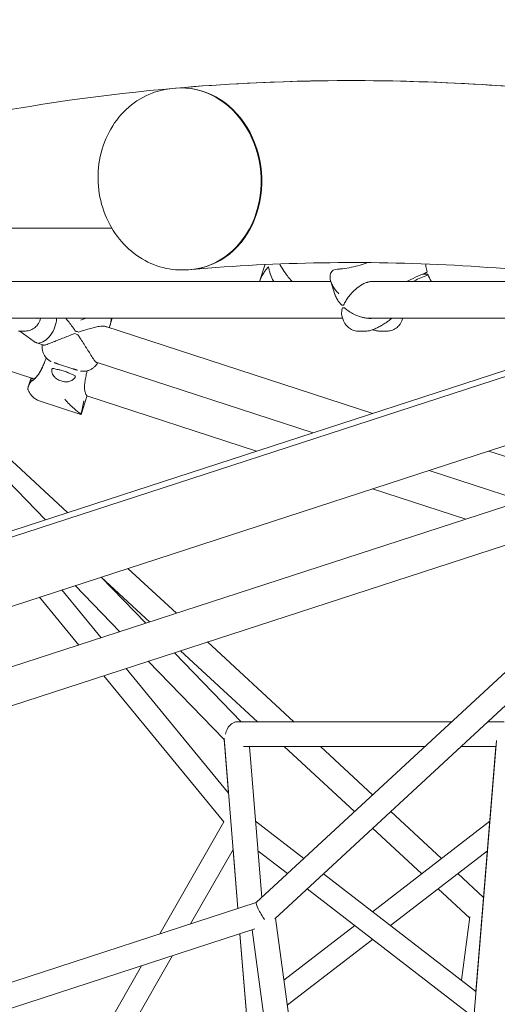
# Model space of a CAD drawing. Units: millimetres. Extents: x -7985 to 9004, y -10291 to 3057.
# Drawn here: x -258 to 91, y 796 to 1516 of the extents above; entities that cross this region are included whole.
import ezdxf

# ---------------------------------------------------------------- set-up
doc = ezdxf.new("R2010")
doc.units = ezdxf.units.MM
doc.linetypes.add('BSF_SI-EN1176-OUTLINE', pattern=[771.298851, 500, -130.438419, 10.422013, -130.438419])
doc.layers.add('BEM', color=7, linetype='Continuous')
doc.layers.add('SICHER_EN1176', color=7, linetype='BSF_SI-EN1176-OUTLINE')

# ---------------------------------------------------------------- blocks, each defined once
blk = doc.blocks.new('A$C1f1d8add')
at = {"lineweight": 0}
for p, q in [((-144.25, 1465.94), (-146.27, 1465.77)), ((-278.58, 1363.73), (-190.81, 1363.73)), ((-132.78, 1333.44), (-134.79, 1333.26)), ((-82.8, 1324.63), (-78.88, 1336.67)), ((-339.23, 1324.62), (-30.64, 1324.63)), ((-27.57, 1315.17), (-30.6, 1324.52)), ((-1.02, 1324.63), (184.58, 1324.63)), ((36.66, 1330.05), (39.93, 1330.05)), ((-22.01, 1305.44), (-20.68, 1305.44)), ((-341.7, 1297.72), (-21.9, 1297.73)), ((-243.14, 1296.67), (-242.8, 1297.72)), ((-190.4, 1297.72), (-192.19, 1292.21)), ((-21.55, 1296.66), (-22.51, 1299.6)), ((-3.34, 1297.73), (190.46, 1297.73)), ((21.62, 1296.66), (21.97, 1297.73)), ((190.46, 1297.72), (65.97, 1297.73)), ((192.71, 1290.81), (-388.02, 1102.13)), ((-258.97, 1288.35), (-254.59, 1288.35)), ((-257.95, 1288.35), (-247.32, 1280.62)), ((-217.36, 1288.4), (-214.96, 1287.62)), ((-195.91, 1291.88), (0.04, 1228.21)), ((-192.19, 1292.21), (-192.64, 1290.82)), ((-5.72, 1288.33), (-10.11, 1288.33)), ((5.79, 1288.34), (10.18, 1288.34)), ((-239.23, 1150.47), (-371.22, 1286.58)), ((-326.05, 1279), (-247.8, 1253.57)), ((-245.56, 1279.73), (-240.49, 1278.08)), ((-337.66, 1261.69), (-223.06, 1155.72)), ((-219.18, 1260.78), (-229.72, 1264.2)), ((-202.31, 1265.68), (-43.48, 1214.07)), ((-301.47, 1125.57), (99.43, 1255.83)), ((-249.98, 1253.51), (-251.86, 1247.7)), ((-208.99, 1240.51), (-213.24, 1227.43)), ((-209.09, 1241), (-84.85, 1200.63)), ((-213.31, 1227.39), (-243.11, 1237.08)), ((-282.42, 1081.29), (109.95, 1208.78)), ((84.9, 1200.64), (115.9, 1190.57)), ((41.37, 1186.5), (109.63, 1164.32)), ((-891.51, 810.75), (244.83, 1179.96)), ((-891.51, 810.75), (244.83, 1179.96)), ((246.97, 1177.84), (-85.23, 870.68)), ((-264.1, 1042.89), (117.74, 1166.96)), ((-264.1, 1042.89), (117.74, 1166.96)), ((0, 1173.06), (68.26, 1150.88)), ((259.75, 1165.15), (-71.65, 858.72)), ((-165.86, 1074.81), (-198.57, 1108.54)), ((-198.55, 1108.55), (-163.05, 1075.72)), ((-178.93, 1114.92), (-143.43, 1082.1)), ((-184.93, 1068.61), (-217.64, 1102.34)), ((-184.93, 1068.61), (-217.64, 1102.34)), ((-198.64, 1064.16), (-227.39, 1099.17)), ((-214.98, 1058.85), (-243.74, 1093.86)), ((-120.8, 1061.17), (-57.72, 1002.85)), ((-96.08, 1002.84), (-145.01, 1053.3)), ((-140.41, 1054.79), (-84.24, 1002.85)), ((-108.6, 989.9), (-164.07, 1047.11)), ((-108.6, 989.89), (-164.07, 1047.1)), ((-108.95, 929.75), (-196.64, 1036.52)), ((-105.39, 950.63), (-180.3, 1041.83)), ((57.71, 1002.84), (-98.69, 1002.84)), ((-96.08, 1002.85), (57.71, 1002.85)), ((84.22, 1002.84), (96.08, 1002.84)), ((96.08, 1002.84), (84.22, 1002.84)), ((-98.52, 866.37), (-108.67, 990.78)), ((-108.6, 989.9), (-105.4, 950.64)), ((-105.39, 950.64), (-108.6, 989.9)), ((90.47, 989.07), (67.6, 708.7)), ((38.24, 984.84), (-94.37, 984.84)), ((38.24, 984.84), (-90.12, 984.84)), ((-81.12, 874.48), (-90.12, 984.84)), ((-64.77, 984.84), (-13.26, 937.22)), ((-38.25, 984.84), (-0.01, 949.48)), ((90.13, 984.84), (64.75, 984.84)), ((90.13, 984.84), (64.76, 984.84)), ((90.12, 984.84), (75.51, 805.72)), ((85.66, 930.18), (90.12, 984.84)), ((13.25, 937.22), (50.35, 902.91)), ((-155.75, 847.78), (-108.95, 929.75)), ((-50.36, 902.92), (-85.66, 930.18)), ((85.66, 930.18), (0, 864.03)), ((-0.01, 924.96), (35.9, 891.76)), ((-133.13, 855.13), (-102.04, 909.58)), ((-102.05, 909.57), (-98.52, 866.37)), ((-98.52, 866.37), (-102.04, 909.57)), ((-62.28, 891.9), (-83.9, 908.6)), ((83.9, 908.61), (13.09, 853.92)), ((75.51, 805.72), (83.9, 908.61)), ((75.51, 805.72), (-35.91, 891.76)), ((62.27, 891.9), (81.12, 874.47)), ((73.96, 786.7), (-47.83, 880.74)), ((47.82, 880.74), (70.99, 859.31)), ((-85.21, 870.7), (-442.85, 754.49)), ((-71, 859.32), (-38.87, 620.44)), ((71.11, 860.19), (64.89, 813.92)), ((-86.26, 851.43), (-430.67, 739.53)), ((-88.03, 850.86), (-56.91, 619.53)), ((-13.09, 853.92), (-64.9, 813.92)), ((-97.02, 847.93), (-92.5, 792.6)), ((-85.7, 709.18), (-97.02, 847.93)), ((-85.7, 709.18), (-97.01, 847.94)), ((0, 843.81), (-62.43, 795.61)), ((-220.01, 702.94), (-146.39, 831.89)), ((-230.5, 716.83), (-169.01, 824.54))]:
    blk.add_line(p, q, dxfattribs=at)
for centre, major_axis, ratio, start_param, end_param in [((-138.52, 1399.69), (5.74, -66.25), 0.856217, 0, 3.141593), ((80.72, 1326.48), (-85.6, -27.81), 0.187577, -1.122733, -0.989555), ((-4.89, 1314.96), (20.45, 6.64), 0.187577, -2.676738, -2.559247), ((-217.4, 1284.18), (-20.45, 6.64), 0.187571, -1.629542, -1.512051), ((-99.89, 993.84), (3.61, 8.52), 0.805207, 0.328455, 1.899254), ((-80.55, 862.75), (4.66, -7.95), 0.127315, -3.113657, -1.045157)]:
    blk.add_ellipse(centre, major_axis=major_axis, ratio=ratio, start_param=start_param, end_param=end_param, dxfattribs=at)
at = {"lineweight": 0, "extrusion": (0, 0, -1)}
for centre, major_axis, ratio, start_param, end_param in [((-138, 1399.73), (-5.74, 66.25), 0.856217, -0.004537, 3.146129), ((80.11, 1328.35), (85.6, 27.81), 0.187577, -2.21045, -2.01886), ((-4.29, 1313.1), (-20.45, -6.64), 0.187577, -0.582345, -0.464854), ((-240.33, 1292.17), (-6.16, -12.09), 0.557541, -2.305282, -0.276756), ((-218.01, 1282.31), (20.45, -6.64), 0.187571, -1.629542, -1.512051)]:
    blk.add_ellipse(centre, major_axis=major_axis, ratio=ratio, start_param=start_param, end_param=end_param, dxfattribs=at)
at = {"lineweight": 0}
for points, knots in [([(348.93, 1430.09), (308.33, 1439.12), (267.91, 1446.7), (173, 1461.08), (118.7, 1466.63), (11.13, 1472.19), (-42.14, 1472.19), (-147.43, 1466.62), (-199.45, 1461.04), (-284.63, 1447.13), (-318.21, 1440.38), (-351.43, 1432.41)], [4.4217976, 4.4217976, 4.4217976, 4.4217976, 4.4636878, 4.4636878, 4.5207047, 4.5207047, 4.5777216, 4.5777216, 4.6347386, 4.6347386, 4.6724266, 4.6724266, 4.6724266, 4.6724266]), ([(392.99, 1419.72), (356.27, 1428.82), (319.7, 1436.73), (246.88, 1450.16), (210.64, 1455.68), (138.54, 1464.3), (102.69, 1467.4), (31.44, 1471.18), (-3.96, 1471.85), (-74.25, 1470.75), (-109.14, 1468.98), (-143.74, 1465.99)], [4.4066716, 4.4066716, 4.4066716, 4.4066716, 4.4444292, 4.4444292, 4.4821875, 4.4821875, 4.5199458, 4.5199458, 4.5577041, 4.5577041, 4.5954624, 4.5954624, 4.5954624, 4.5954624]), ([(-134.79, 1333.26), (-140.97, 1332.73), (-147.24, 1333.26), (-159.36, 1336.34), (-165.19, 1338.94), (-176.01, 1345.94), (-180.95, 1350.44), (-189.49, 1360.94), (-193.02, 1367.01), (-198.28, 1380.14), (-199.94, 1387.22), (-201.18, 1401.64), (-200.72, 1408.97), (-197.66, 1423.1), (-195.08, 1429.89), (-187.98, 1442.1), (-183.53, 1447.56), (-173.27, 1456.41), (-167.54, 1459.89), (-156.53, 1464.13), (-151.43, 1465.32), (-146.27, 1465.77)], [3.337521, 3.337521, 3.337521, 3.337521, 3.627857, 3.627857, 3.924717, 3.924717, 4.237627, 4.237627, 4.567897, 4.567897, 4.909487, 4.909487, 5.254638, 5.254638, 5.596099, 5.596099, 5.925556, 5.925556, 6.236449, 6.236449, 6.479114, 6.479114, 6.479114, 6.479114]), ([(360.35, 1290.79), (326.22, 1299.23), (292.31, 1306.55), (224.98, 1318.94), (191.57, 1324.02), (125.26, 1331.93), (92.38, 1334.77), (27.18, 1338.21), (-5.14, 1338.82), (-69.16, 1337.81), (-100.87, 1336.2), (-132.27, 1333.48)], [4.4069121, 4.4069121, 4.4069121, 4.4069121, 4.4446222, 4.4446222, 4.4823322, 4.4823322, 4.5200423, 4.5200423, 4.5577523, 4.5577523, 4.5954624, 4.5954624, 4.5954624, 4.5954624]), ([(-76.27, 1335.39), (-76.81, 1334.75), (-77.35, 1334.09), (-78.37, 1332.73), (-78.87, 1332.03), (-80.28, 1329.89), (-81.13, 1328.39), (-82.18, 1326.13), (-82.5, 1325.38), (-82.78, 1324.63)], [0, 0, 0, 0, 2.798937, 2.798937, 5.597873, 5.597873, 11.195746, 11.195746, 13.951394, 13.951394, 13.951394, 13.951394]), ([(-72.37, 1324.63), (-72.64, 1325.15), (-72.89, 1325.66), (-73.9, 1327.82), (-74.55, 1329.43), (-75.34, 1331.76), (-75.57, 1332.52), (-75.97, 1333.99), (-76.13, 1334.7), (-76.27, 1335.39)], [135.460207, 135.460207, 135.460207, 135.460207, 137.365072, 137.365072, 143.414424, 143.414424, 146.439101, 146.439101, 149.463777, 149.463777, 149.463777, 149.463777]), ([(-58.86, 1324.63), (-59.38, 1325.17), (-59.88, 1325.72), (-61.31, 1327.35), (-62.19, 1328.44), (-64.15, 1331.05), (-65.24, 1332.67), (-66.87, 1335.37), (-67.46, 1336.43), (-68.01, 1337.49)], [119.011949, 119.011949, 119.011949, 119.011949, 121.12862, 121.12862, 125.237487, 125.237487, 131.28684, 131.28684, 135.16418, 135.16418, 135.16418, 135.16418]), ([(-28.81, 1332.97), (-29.23, 1332.69), (-29.59, 1332.35), (-30.27, 1331.51), (-30.56, 1330.99), (-30.98, 1329.87), (-31.11, 1329.27), (-31.21, 1328.06), (-31.2, 1327.43), (-31.02, 1325.94), (-30.79, 1325), (-30.09, 1323.08), (-29.62, 1322.1), (-28.49, 1320.17), (-27.83, 1319.21), (-26.35, 1317.38), (-25.55, 1316.51), (-24.71, 1315.7)], [69.730751, 69.730751, 69.730751, 69.730751, 72.110042, 72.110042, 74.94151, 74.94151, 77.772978, 77.772978, 80.604447, 80.604447, 84.781989, 84.781989, 88.959532, 88.959532, 93.137075, 93.137075, 97.314618, 97.314618, 97.314618, 97.314618]), ([(-28.81, 1332.97), (-26.78, 1333.44), (-24.68, 1333.75), (-22.57, 1333.91), (-22.57, 1333.91), (-22.57, 1333.91)], [1.347205, 1.347205, 1.347205, 1.347205, 8.479211, 8.479211, 8.488481, 8.488481, 8.488481, 8.488481]), ([(-3.72, 1338.44), (-4.05, 1338.31), (-4.38, 1338.19), (-6.66, 1337.35), (-8.69, 1336.72), (-12.85, 1335.6), (-15, 1335.13), (-19.36, 1334.34), (-21.58, 1334.03), (-23.83, 1333.8)], [85.847053, 85.847053, 85.847053, 85.847053, 87.143585, 87.143585, 94.768062, 94.768062, 102.392538, 102.392538, 110.017014, 110.017014, 110.017014, 110.017014]), ([(38.33, 1330.77), (38.53, 1330.85), (38.71, 1330.94), (39.05, 1331.11), (39.19, 1331.19), (39.52, 1331.4), (39.67, 1331.51), (39.79, 1331.67), (39.8, 1331.73), (39.79, 1331.77)], [-4.953226, -4.953226, -4.953226, -4.953226, -4.233973, -4.233973, -3.514742, -3.514742, -2.342389, -2.342389, -1.595341, -1.595341, -1.595341, -1.595341]), ([(39.79, 1331.77), (39.44, 1332.99), (39.18, 1334.25), (38.92, 1336.16), (38.85, 1336.8), (38.81, 1337.45)], [4.098258, 4.098258, 4.098258, 4.098258, 8.360596, 8.360596, 10.511016, 10.511016, 10.511016, 10.511016]), ([(-12.42, 1319.04), (-10.99, 1320.27), (-9.44, 1321.45), (-6.9, 1322.89), (-6.06, 1323.29), (-4.82, 1323.77), (-4.44, 1323.9), (-3.79, 1324.1), (-3.52, 1324.18), (-2.96, 1324.32), (-2.68, 1324.38), (-1.98, 1324.51), (-1.57, 1324.57), (-0.69, 1324.66), (-0.22, 1324.68), (0.56, 1324.67), (0.88, 1324.66), (1.2, 1324.63)], [0, 0, 0, 0, 5.963752, 5.963752, 8.773433, 8.773433, 9.994959, 9.994959, 10.860461, 10.860461, 11.753859, 11.753859, 13.068134, 13.068134, 14.542907, 14.542907, 15.58307, 15.58307, 15.58307, 15.58307]), ([(39.93, 1330.05), (40.05, 1330.05), (40.15, 1330.04), (40.31, 1330), (40.36, 1329.97), (40.42, 1329.87), (40.39, 1329.78), (40.18, 1329.57), (40.01, 1329.44), (39.55, 1329.18), (39.26, 1329.04), (38.93, 1328.9)], [-4.953351, -4.953351, -4.953351, -4.953351, -4.23623, -4.23623, -3.519072, -3.519072, -2.346706, -2.346706, -1.173482, -1.173482, 0, 0, 0, 0]), ([(43.07, 1324.63), (43.01, 1324.73), (42.94, 1324.82), (41.89, 1326.45), (41.05, 1328.13), (40.39, 1329.91)], [49.605418, 49.605418, 49.605418, 49.605418, 50.02611, 50.02611, 56.447471, 56.447471, 56.447471, 56.447471]), ([(-21.29, 1307.31), (-21.06, 1307.84), (-20.79, 1308.39), (-20.02, 1309.87), (-19.46, 1310.82), (-18.18, 1312.76), (-17.45, 1313.74), (-15.87, 1315.66), (-15.01, 1316.6), (-13.59, 1318), (-13.02, 1318.52), (-12.42, 1319.04)], [1.586471, 1.586471, 1.586471, 1.586471, 4.177543, 4.177543, 8.355086, 8.355086, 12.532628, 12.532628, 16.710171, 16.710171, 19.107833, 19.107833, 19.107833, 19.107833]), ([(-27.57, 1315.17), (-27.52, 1315.02), (-27.46, 1314.86), (-27.06, 1313.74), (-26.59, 1312.76), (-25.46, 1310.82), (-24.79, 1309.87), (-23.6, 1308.39), (-23.11, 1307.84), (-22.61, 1307.31)], [84.090664, 84.090664, 84.090664, 84.090664, 84.781989, 84.781989, 88.959532, 88.959532, 93.137075, 93.137075, 95.728147, 95.728147, 95.728147, 95.728147]), ([(-22.01, 1305.44), (-22.17, 1304.94), (-22.32, 1304.44), (-22.61, 1303.17), (-22.73, 1302.42), (-22.78, 1301.04), (-22.72, 1300.41), (-22.56, 1299.77), (-22.54, 1299.69), (-22.51, 1299.6)], [1.586471, 1.586471, 1.586471, 1.586471, 4.177543, 4.177543, 8.355086, 8.355086, 12.532628, 12.532628, 13.223954, 13.223954, 13.223954, 13.223954]), ([(-5.58, 1298), (-6.4, 1298.14), (-7.19, 1298.32), (-9.25, 1298.86), (-10.56, 1299.32), (-13.12, 1300.41), (-14.37, 1301.04), (-16.73, 1302.42), (-17.84, 1303.17), (-19.51, 1304.44), (-20.11, 1304.94), (-20.68, 1305.44)], [78.206785, 78.206785, 78.206785, 78.206785, 80.604447, 80.604447, 84.781989, 84.781989, 88.959532, 88.959532, 93.137075, 93.137075, 95.728147, 95.728147, 95.728147, 95.728147]), ([(-254.59, 1288.35), (-253.53, 1288.35), (-252.31, 1288.5), (-249.87, 1289.24), (-248.66, 1289.83), (-246.63, 1291.27), (-245.81, 1292.09), (-244.57, 1293.64), (-244.14, 1294.37), (-243.5, 1295.65), (-243.29, 1296.2), (-243.14, 1296.67)], [4.5348356, 4.5348356, 4.5348356, 4.5348356, 4.6661189, 4.6661189, 4.7974023, 4.7974023, 4.9286857, 4.9286857, 5.0599691, 5.0599691, 5.1912524, 5.1912524, 5.1912524, 5.1912524]), ([(-217.36, 1288.4), (-217.86, 1289.12), (-218.37, 1289.85), (-219.71, 1291.75), (-220.56, 1292.91), (-222.25, 1295.14), (-223.1, 1296.21), (-224.07, 1297.37), (-224.22, 1297.55), (-224.36, 1297.72)], [1.586471, 1.586471, 1.586471, 1.586471, 4.177543, 4.177543, 8.355086, 8.355086, 12.532628, 12.532628, 13.297308, 13.297308, 13.297308, 13.297308]), ([(-192.19, 1292.21), (-191.92, 1293.02), (-191.7, 1293.84), (-191.3, 1295.72), (-191.16, 1296.75), (-191.11, 1297.72)], [10.259333, 10.259333, 10.259333, 10.259333, 13.405441, 13.405441, 17.571593, 17.571593, 17.571593, 17.571593]), ([(-10.11, 1288.33), (-11.17, 1288.33), (-12.38, 1288.48), (-14.82, 1289.23), (-16.03, 1289.82), (-18.06, 1291.26), (-18.88, 1292.08), (-20.12, 1293.63), (-20.55, 1294.36), (-21.19, 1295.63), (-21.4, 1296.19), (-21.55, 1296.66)], [4.5348039, 4.5348039, 4.5348039, 4.5348039, 4.6660956, 4.6660956, 4.7973873, 4.7973873, 4.928679, 4.928679, 5.0599707, 5.0599707, 5.1912624, 5.1912624, 5.1912624, 5.1912624]), ([(-0.59, 1297.73), (-1, 1297.7), (-1.4, 1297.68), (-3.08, 1297.67), (-4.34, 1297.79), (-5.58, 1298)], [14.536958, 14.536958, 14.536958, 14.536958, 15.749389, 15.749389, 19.562374, 19.562374, 19.562374, 19.562374]), ([(13.13, 1296.99), (12.38, 1296.37), (11.64, 1295.83), (10.11, 1294.76), (9.31, 1294.24), (7.65, 1293.21), (6.8, 1292.71), (5.03, 1291.72), (4.11, 1291.24), (2.25, 1290.32), (1.28, 1289.88), (0.28, 1289.48)], [-24.26146, -24.26146, -24.26146, -24.26146, -21.816671, -21.816671, -19.371882, -19.371882, -16.927093, -16.927093, -14.482304, -14.482304, -12.037514, -12.037514, -12.037514, -12.037514]), ([(10.18, 1288.34), (11.24, 1288.34), (12.45, 1288.49), (14.89, 1289.23), (16.1, 1289.82), (18.13, 1291.26), (18.95, 1292.08), (20.19, 1293.63), (20.62, 1294.36), (21.26, 1295.64), (21.47, 1296.19), (21.62, 1296.66)], [4.5348356, 4.5348356, 4.5348356, 4.5348356, 4.6661189, 4.6661189, 4.7974023, 4.7974023, 4.9286857, 4.9286857, 5.0599691, 5.0599691, 5.1912524, 5.1912524, 5.1912524, 5.1912524]), ([(-194.69, 1291.48), (-194.87, 1291.58), (-195.07, 1291.66), (-195.74, 1291.87), (-196.28, 1291.96), (-197.48, 1292.02), (-198.15, 1291.99), (-199.54, 1291.87), (-200.27, 1291.76), (-202.07, 1291.45), (-203.24, 1291.19), (-205.73, 1290.57), (-207.03, 1290.2), (-209.71, 1289.39), (-211.08, 1288.95), (-213.29, 1288.2), (-214.13, 1287.91), (-214.96, 1287.62)], [70.772968, 70.772968, 70.772968, 70.772968, 72.110042, 72.110042, 74.94151, 74.94151, 77.772978, 77.772978, 80.604447, 80.604447, 84.781989, 84.781989, 88.959532, 88.959532, 93.137075, 93.137075, 95.728147, 95.728147, 95.728147, 95.728147]), ([(0.28, 1289.48), (-0.21, 1289.28), (-0.68, 1289.12), (-1.57, 1288.86), (-2, 1288.75), (-2.82, 1288.58), (-3.22, 1288.52), (-3.98, 1288.42), (-4.34, 1288.39), (-5.05, 1288.34), (-5.39, 1288.33), (-5.72, 1288.33)], [11.156208, 11.156208, 11.156208, 11.156208, 11.498919, 11.498919, 11.841631, 11.841631, 12.184342, 12.184342, 12.527053, 12.527053, 12.869765, 12.869765, 12.869765, 12.869765]), ([(0.04, 1289.38), (0.44, 1289.23), (0.82, 1289.1), (1.64, 1288.86), (2.07, 1288.75), (2.89, 1288.58), (3.29, 1288.52), (4.05, 1288.42), (4.41, 1288.39), (5.12, 1288.35), (5.46, 1288.34), (5.79, 1288.34)], [11.215737, 11.215737, 11.215737, 11.215737, 11.498913, 11.498913, 11.841618, 11.841618, 12.184323, 12.184323, 12.527028, 12.527028, 12.869733, 12.869733, 12.869733, 12.869733]), ([(-234.46, 1280.1), (-233.8, 1280.35), (-233.12, 1280.62), (-231.3, 1281.34), (-230.05, 1281.84), (-227.43, 1282.88), (-226.06, 1283.42), (-223.29, 1284.51), (-221.89, 1285.05), (-219.65, 1285.9), (-218.8, 1286.22), (-217.97, 1286.53)], [78.206785, 78.206785, 78.206785, 78.206785, 80.604447, 80.604447, 84.781989, 84.781989, 88.959532, 88.959532, 93.137075, 93.137075, 95.728147, 95.728147, 95.728147, 95.728147]), ([(-215.57, 1285.75), (-215.07, 1285.01), (-214.57, 1284.25), (-213.26, 1282.25), (-212.44, 1280.98), (-210.84, 1278.48), (-210.06, 1277.23), (-208.55, 1274.85), (-207.83, 1273.71), (-206.78, 1272.06), (-206.39, 1271.45), (-206, 1270.85)], [1.586471, 1.586471, 1.586471, 1.586471, 4.177543, 4.177543, 8.355086, 8.355086, 12.532628, 12.532628, 16.710171, 16.710171, 19.107833, 19.107833, 19.107833, 19.107833]), ([(-247.32, 1280.62), (-247.21, 1280.55), (-247.1, 1280.47), (-246.88, 1280.33), (-246.77, 1280.26), (-246.53, 1280.14), (-246.42, 1280.08), (-246.18, 1279.96), (-246.06, 1279.91), (-245.81, 1279.81), (-245.69, 1279.77), (-245.56, 1279.73)], [1.2059724, 1.2059724, 1.2059724, 1.2059724, 1.2411995, 1.2411995, 1.2764265, 1.2764265, 1.3116536, 1.3116536, 1.3468807, 1.3468807, 1.3821078, 1.3821078, 1.3821078, 1.3821078]), ([(-235.18, 1266.09), (-235.33, 1266.18), (-235.48, 1266.26), (-235.82, 1266.47), (-236.01, 1266.58), (-236.47, 1266.89), (-236.74, 1267.07), (-237.52, 1267.69), (-238.02, 1268.03), (-239.33, 1269.6), (-239.77, 1270.16), (-240.58, 1271.64), (-240.91, 1272.33), (-241.4, 1273.86), (-241.57, 1274.57), (-241.78, 1276.3), (-241.8, 1277.35), (-241.66, 1278.46)], [-24.26146, -24.26146, -24.26146, -24.26146, -23.612752, -23.612752, -22.964044, -22.964044, -22.315336, -22.315336, -21.666628, -21.666628, -21.415969, -21.415969, -21.266417, -21.266417, -21.167083, -21.167083, -21.060242, -21.060242, -21.060242, -21.060242]), ([(-241.13, 1278.29), (-241.1, 1278.27), (-241.08, 1278.25), (-240.96, 1278.18), (-240.86, 1278.15), (-240.67, 1278.1), (-240.58, 1278.09), (-240.39, 1278.07), (-240.28, 1278.08), (-240.01, 1278.1), (-239.83, 1278.12), (-239.41, 1278.21), (-239.16, 1278.28), (-238.39, 1278.52), (-237.82, 1278.75), (-236.36, 1279.33), (-235.46, 1279.72), (-234.46, 1280.1)], [6.498105, 6.498105, 6.498105, 6.498105, 6.852332, 6.852332, 8.045929, 8.045929, 8.91781, 8.91781, 9.815368, 9.815368, 11.153719, 11.153719, 12.720503, 12.720503, 15.749389, 15.749389, 19.562374, 19.562374, 19.562374, 19.562374]), ([(-249.31, 1253.55), (-248.68, 1253.35), (-248.26, 1253.35), (-247.23, 1253.83), (-246.81, 1254.09), (-245.65, 1255.12), (-244.83, 1256.1), (-243.17, 1258.67), (-242.3, 1260.29), (-240.99, 1263.12), (-240.54, 1264.16), (-239.62, 1266.39), (-239.16, 1267.58), (-238.69, 1268.82), (-238.69, 1268.83), (-238.69, 1268.84)], [8.139624, 8.139624, 8.139624, 8.139624, 17.821351, 17.821351, 22.662215, 22.662215, 30.05817, 30.05817, 37.448447, 37.448447, 41.403925, 41.403925, 45.512785, 45.512785, 45.543276, 45.543276, 45.543276, 45.543276]), ([(-206, 1270.85), (-205.1, 1269.45), (-204.38, 1268.21), (-203.42, 1266.81), (-203.14, 1266.44), (-202.75, 1266.02), (-202.63, 1265.91), (-202.43, 1265.76), (-202.35, 1265.7), (-202.19, 1265.6), (-202.11, 1265.57), (-201.92, 1265.49), (-201.8, 1265.47), (-201.69, 1265.47), (-201.68, 1265.47), (-201.67, 1265.47)], [0, 0, 0, 0, 5.963752, 5.963752, 8.773433, 8.773433, 9.994959, 9.994959, 10.860461, 10.860461, 11.753859, 11.753859, 13.068134, 13.068134, 13.148947, 13.148947, 13.148947, 13.148947]), ([(-240.83, 1263.42), (-240.83, 1263.41), (-240.84, 1263.41), (-241.31, 1262.38), (-241.78, 1261.38), (-242.5, 1259.97), (-242.74, 1259.53), (-243.19, 1258.72), (-243.4, 1258.35), (-243.75, 1257.77), (-243.89, 1257.54), (-244.16, 1257.11), (-244.3, 1256.91), (-244.61, 1256.45), (-244.79, 1256.19), (-245.37, 1255.4), (-245.78, 1254.89), (-246.2, 1254.41)], [-0.015746, -0.015746, -0.015746, -0.015746, 0, 0, 4.129141, 4.129141, 6.11886, 6.11886, 7.833332, 7.833332, 8.937407, 8.937407, 9.973904, 9.973904, 11.321445, 11.321445, 14.26187, 14.26187, 14.26187, 14.26187]), ([(-229.17, 1260.07), (-229.8, 1260.18), (-230.38, 1260.31), (-231.53, 1260.58), (-232.06, 1260.73), (-233.04, 1260.96), (-233.46, 1261.03), (-233.97, 1260.99), (-234.13, 1260.95), (-234.36, 1260.8), (-234.45, 1260.7), (-234.56, 1260.49), (-234.6, 1260.39), (-234.65, 1260.18), (-234.67, 1260.06), (-234.69, 1259.74), (-234.69, 1259.54), (-234.62, 1258.83), (-234.5, 1258.27), (-233.98, 1256.77), (-233.46, 1255.75), (-232.19, 1254.27), (-231.57, 1253.74), (-230.83, 1253.32)], [-21.841997, -21.841997, -21.841997, -21.841997, -19.764698, -19.764698, -17.411604, -17.411604, -14.793447, -14.793447, -13.378307, -13.378307, -12.144079, -12.144079, -11.296289, -11.296289, -10.466544, -10.466544, -9.286916, -9.286916, -6.725666, -6.725666, -2.685417, -2.685417, 0, 0, 0, 0]), ([(-232.89, 1265.34), (-232.88, 1265.34), (-232.84, 1265.33), (-232.68, 1265.27), (-232.55, 1265.23), (-232.24, 1265.12), (-232.06, 1265.05), (-231.65, 1264.9), (-231.42, 1264.81), (-230.92, 1264.63), (-230.65, 1264.53), (-230.32, 1264.41), (-230.27, 1264.39), (-230.22, 1264.38)], [-17.583325, -17.583325, -17.583325, -17.583325, -16.650746, -16.650746, -15.541584, -15.541584, -14.432421, -14.432421, -13.323259, -13.323259, -12.214097, -12.214097, -12.037514, -12.037514, -12.037514, -12.037514]), ([(-230.22, 1264.38), (-230.19, 1264.36), (-230.15, 1264.35), (-230.09, 1264.33), (-230.05, 1264.31), (-229.98, 1264.29), (-229.95, 1264.28), (-229.88, 1264.26), (-229.85, 1264.24), (-229.78, 1264.22), (-229.75, 1264.21), (-229.72, 1264.2)], [11.156208, 11.156208, 11.156208, 11.156208, 11.1802321, 11.1802321, 11.2042562, 11.2042562, 11.2282803, 11.2282803, 11.2523044, 11.2523044, 11.2763285, 11.2763285, 11.2763285, 11.2763285]), ([(-222.06, 1257.76), (-222.15, 1257.8), (-222.24, 1257.84), (-222.84, 1258.12), (-223.37, 1258.35), (-224.45, 1258.78), (-225, 1258.97), (-226.07, 1259.32), (-226.63, 1259.49), (-227.76, 1259.78), (-228.32, 1259.91), (-228.97, 1260.03), (-229.07, 1260.05), (-229.17, 1260.07)], [23.819617, 23.819617, 23.819617, 23.819617, 24.128362, 24.128362, 25.820994, 25.820994, 27.513626, 27.513626, 29.206258, 29.206258, 30.89889, 30.89889, 31.207635, 31.207635, 31.207635, 31.207635]), ([(-219.18, 1260.78), (-219.15, 1260.77), (-219.12, 1260.76), (-219.05, 1260.74), (-219.02, 1260.73), (-218.95, 1260.7), (-218.92, 1260.69), (-218.85, 1260.67), (-218.81, 1260.66), (-218.74, 1260.64), (-218.71, 1260.63), (-218.67, 1260.62)], [6.1282402, 6.1282402, 6.1282402, 6.1282402, 6.1522643, 6.1522643, 6.1762884, 6.1762884, 6.2003125, 6.2003125, 6.2243366, 6.2243366, 6.2483607, 6.2483607, 6.2483607, 6.2483607]), ([(-215.95, 1259.84), (-215.95, 1259.84), (-216, 1259.86), (-216.16, 1259.91), (-216.29, 1259.94), (-216.6, 1260.04), (-216.79, 1260.09), (-217.21, 1260.21), (-217.45, 1260.28), (-217.96, 1260.42), (-218.23, 1260.5), (-218.57, 1260.59), (-218.62, 1260.61), (-218.67, 1260.62)], [54.154604, 54.154604, 54.154604, 54.154604, 55.085471, 55.085471, 56.199424, 56.199424, 57.313377, 57.313377, 58.427329, 58.427329, 59.541282, 59.541282, 59.724368, 59.724368, 59.724368, 59.724368]), ([(-213.65, 1259.1), (-213.48, 1259.08), (-213.31, 1259.06), (-212.92, 1259.02), (-212.7, 1259.01), (-212.15, 1258.98), (-211.83, 1258.97), (-210.83, 1259.01), (-210.23, 1259), (-208.25, 1259.49), (-207.56, 1259.69), (-206.03, 1260.41), (-205.36, 1260.77), (-204.07, 1261.72), (-203.51, 1262.19), (-202.32, 1263.47), (-201.68, 1264.3), (-201.14, 1265.3)], [47.476881, 47.476881, 47.476881, 47.476881, 48.125358, 48.125358, 48.773834, 48.773834, 49.422311, 49.422311, 50.070787, 50.070787, 50.320498, 50.320498, 50.47002, 50.47002, 50.569434, 50.569434, 50.676892, 50.676892, 50.676892, 50.676892]), ([(-249.37, 1252.06), (-249.78, 1252.44), (-249.96, 1252.84), (-250.04, 1253.49), (-249.92, 1253.71), (-249.76, 1253.71)], [0.749205, 0.749205, 0.749205, 0.749205, 6.004067, 6.004067, 11.486576, 11.486576, 11.486576, 11.486576]), ([(-248.86, 1253.92), (-248.89, 1253.91), (-248.91, 1253.9), (-249.16, 1253.82), (-249.35, 1253.78), (-249.6, 1253.73), (-249.69, 1253.71), (-249.76, 1253.71)], [34.203926, 34.203926, 34.203926, 34.203926, 34.46958, 34.46958, 36.524014, 36.524014, 38.141805, 38.141805, 38.141805, 38.141805]), ([(-246.2, 1254.41), (-246.61, 1253.92), (-247.03, 1253.5), (-247.62, 1253), (-247.8, 1252.86), (-248.11, 1252.65), (-248.23, 1252.56), (-248.5, 1252.41), (-248.63, 1252.34), (-248.97, 1252.19), (-249.17, 1252.11), (-249.37, 1252.06), (-249.37, 1252.06), (-249.37, 1252.06)], [0, 0, 0, 0, 2.97804, 2.97804, 4.292372, 4.292372, 5.236457, 5.236457, 6.232759, 6.232759, 7.760343, 7.760343, 7.770692, 7.770692, 7.770692, 7.770692]), ([(-230.83, 1253.32), (-230.4, 1253.07), (-229.94, 1252.84), (-228.94, 1252.39), (-228.39, 1252.19), (-227.86, 1252.01), (-227.32, 1251.84), (-226.75, 1251.68), (-225.68, 1251.46), (-225.17, 1251.37), (-224.68, 1251.32)], [51.833381, 51.833381, 51.833381, 51.833381, 53.330531, 53.330531, 55.027252, 55.027252, 55.027252, 56.723973, 56.723973, 58.221123, 58.221123, 58.221123, 58.221123]), ([(-224.68, 1251.32), (-223.77, 1251.22), (-222.89, 1251.31), (-221.11, 1251.78), (-220.23, 1252.21), (-219.09, 1252.96), (-218.72, 1253.25), (-218.24, 1253.71), (-218.08, 1253.87), (-217.84, 1254.17), (-217.74, 1254.31), (-217.61, 1254.53), (-217.56, 1254.62), (-217.49, 1254.79), (-217.46, 1254.88), (-217.42, 1255.07), (-217.42, 1255.18), (-217.48, 1255.53), (-217.65, 1255.73), (-218.3, 1256.17), (-218.87, 1256.4), (-220.31, 1256.97), (-221.15, 1257.31), (-222.06, 1257.76)], [-22.021755, -22.021755, -22.021755, -22.021755, -19.103757, -19.103757, -15.576295, -15.576295, -13.529574, -13.529574, -12.388318, -12.388318, -11.392538, -11.392538, -10.695092, -10.695092, -9.997088, -9.997088, -8.994381, -8.994381, -6.628787, -6.628787, -3.312188, -3.312188, 0, 0, 0, 0]), ([(-208.77, 1259.36), (-208.99, 1258.51), (-209.2, 1257.67), (-209.54, 1256.15), (-209.69, 1255.46), (-209.96, 1254.14), (-210.08, 1253.5), (-210.28, 1252.24), (-210.38, 1251.6), (-210.53, 1250.36), (-210.59, 1249.74), (-210.67, 1248.56), (-210.69, 1247.98), (-210.68, 1246.88), (-210.66, 1246.35), (-210.57, 1245.35), (-210.5, 1244.87), (-210.31, 1243.99), (-210.2, 1243.57), (-209.95, 1242.89), (-209.83, 1242.61), (-209.7, 1242.35)], [46.668489, 46.668489, 46.668489, 46.668489, 49.250222, 49.250222, 51.455217, 51.455217, 53.660212, 53.660212, 55.957748, 55.957748, 58.255285, 58.255285, 60.552821, 60.552821, 62.850358, 62.850358, 65.147894, 65.147894, 67.445431, 67.445431, 69.228644, 69.228644, 69.228644, 69.228644]), ([(-251.9, 1245.18), (-251.98, 1245.36), (-252.04, 1245.56), (-252.22, 1246.58), (-251.99, 1247.56), (-251.2, 1249.26), (-250.83, 1249.9), (-250.09, 1251.05), (-249.74, 1251.54), (-249.37, 1252.06)], [14.766813, 14.766813, 14.766813, 14.766813, 16.326735, 16.326735, 22.498005, 22.498005, 25.856364, 25.856364, 28.275805, 28.275805, 28.275805, 28.275805]), ([(-251.9, 1245.18), (-251.64, 1244.61), (-251.34, 1244.02), (-250.62, 1242.84), (-250.2, 1242.23), (-249.22, 1241.04), (-248.66, 1240.44), (-247.35, 1239.3), (-246.61, 1238.75), (-244.97, 1237.8), (-244.06, 1237.39), (-243.11, 1237.08)], [-15.679844, -15.679844, -15.679844, -15.679844, -14.573855, -14.573855, -13.467867, -13.467867, -12.361878, -12.361878, -11.255889, -11.255889, -10.149901, -10.149901, -10.149901, -10.149901]), ([(-213.31, 1227.82), (-214.84, 1228.78), (-216.63, 1230.16), (-220.6, 1233.66), (-222.94, 1236.02), (-225.06, 1238.61), (-225.06, 1238.62), (-225.06, 1238.62)], [0.327431, 0.327431, 0.327431, 0.327431, 9.239089, 9.239089, 20.569849, 20.569849, 20.578667, 20.578667, 20.578667, 20.578667]), ([(-209.7, 1242.35), (-209.63, 1242.21), (-209.56, 1242.07), (-209.37, 1241.67), (-209.26, 1241.43), (-209.1, 1241.03), (-209.05, 1240.87), (-208.98, 1240.63), (-208.97, 1240.55), (-208.99, 1240.51)], [101.584475, 101.584475, 101.584475, 101.584475, 102.588337, 102.588337, 104.659564, 104.659564, 106.730791, 106.730791, 108.802017, 108.802017, 108.802017, 108.802017]), ([(-211.29, 1237.47), (-211.29, 1237.46), (-211.29, 1237.46), (-211.79, 1234.23), (-212.48, 1230.99), (-213.31, 1227.82)], [-0.012412, -0.012412, -0.012412, -0.012412, 0, 0, 10.129365, 10.129365, 10.129365, 10.129365]), ([(-213.31, 1227.82), (-213.29, 1227.77), (-213.28, 1227.72), (-213.23, 1227.55), (-213.22, 1227.47), (-213.24, 1227.43)], [105.989634, 105.989634, 105.989634, 105.989634, 106.759669, 106.759669, 108.830896, 108.830896, 108.830896, 108.830896])]:
    blk.add_open_spline(points, degree=3, knots=knots, dxfattribs=at)
for points in [[(-78.76, 1337.03), (-78.81, 1336.91), (-78.85, 1336.79), (-78.88, 1336.67)], [(-244.25, 1297.72), (-244.56, 1297.68), (-244.89, 1297.68), (-245.26, 1297.72)], [(-209.72, 1297.72), (-210.98, 1297.3), (-212.22, 1296.86), (-213.43, 1296.42)], [(-190.8, 1297.72), (-190.92, 1297.44), (-191.05, 1297.16), (-191.17, 1296.88)], [(14.08, 1297.73), (13.76, 1297.48), (13.44, 1297.24), (13.13, 1296.99)], [(20.59, 1297.73), (20.24, 1297.67), (19.85, 1297.66), (19.41, 1297.73)], [(-213.24, 1227.43), (-213.25, 1227.39), (-213.27, 1227.38), (-213.31, 1227.39)]]:
    blk.add_open_spline(points, degree=3, dxfattribs=at)

msp = doc.modelspace()

# ---------------------------------------------------------------- linework, layer by layer
at = {"layer": 'SICHER_EN1176'}
msp.add_lwpolyline([(-2704.606, -6295.814), (-1819.795, -7626.805, 0.4142136), (-433.409, -7905.971), (235.894, -7461.035, 0.4142136), (515.06, -6074.649), (-369.752, -4743.658, 0.2134218), (-572.318, -3535.781), (-828.559, -3180.764), (-875.396, -3094.658), (-880.737, -3059.786), (-873.714, -3022.843), (-854.779, -2990.354), (-805.562, -2948.619, 0.2437611), (1944.985, -2358.033), (3334.332, -2358.059, 0.4406132), (7801.376, -1726.945, 0.7018346), (7961.179, 1466.534, 0.4708231), (3334.19, 2357.941), (1945.063, 2357.967, 0.625087), (-3055.655, 79.106)], format="xyb", dxfattribs=at)

# ---------------------------------------------------------------- block references
at = {"layer": 'BEM'}
msp.add_blockref('A$C1f1d8add', (0, 0), dxfattribs=at)

doc.saveas('drawing.dxf')
